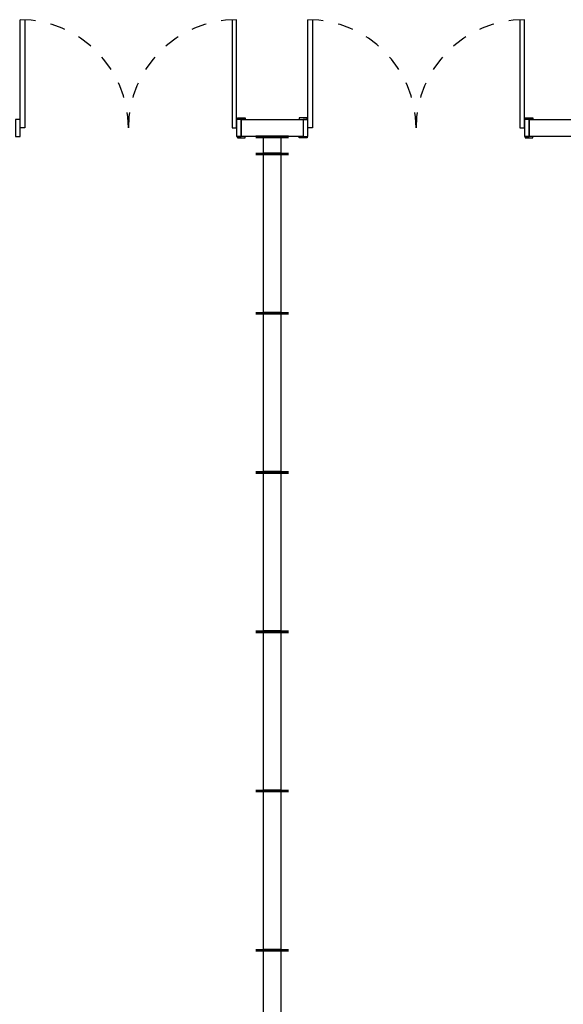
# Model space of a CAD drawing. Units: millimetres. Extents: x -2 to 129, y -23 to 1.
# Drawn here: x 114 to 118, y -16 to -10 of the extents above; entities that cross this region are included whole.
import ezdxf

# ---------------------------------------------------------------- set-up
doc = ezdxf.new("R2010")
doc.units = ezdxf.units.MM
doc.linetypes.add('HIDDEN2', pattern=[0.1875, 0.125, -0.0625])
for name, color, linetype in [('CT', 3, 'Continuous'), ('PENA5', 5, 'Continuous'), ('PJ', 1, 'HIDDEN2'), ('PORTAS', 5, 'Continuous'), ('V1', 5, 'Continuous')]:
    doc.layers.add(name, color=color, linetype=linetype)

# ---------------------------------------------------------------- blocks, each defined once
blk = doc.blocks.new('cel')
for points in [[(-0.1055, 1.0389), (0.1055, 1.0389)], [(-0.1055, 1.0298), (0.1055, 1.0298)], [(-0.1055, 0.009), (0.1055, 0.009)], [(-0.1055, 0), (0.1055, 0)]]:
    blk.add_lwpolyline(points)
blk.add_lwpolyline([(-0.0555, 1.0298), (-0.0555, 0.009), (0.0555, 0.009), (0.0555, 1.0298)], close=True)

msp = doc.modelspace()

# ---------------------------------------------------------------- linework, layer by layer
at = {"layer": 'CT'}
for points in [[(115.8701, -10.2116), (116.2701, -10.2116)], [(115.8701, -10.2116), (115.8701, -10.3216)], [(116.2701, -10.2116), (116.2701, -10.3216)], [(117.7301, -10.2116), (122.1146, -10.2116)], [(117.7301, -10.2116), (117.7301, -10.3216)], [(116.2701, -10.3216), (115.8701, -10.3216)], [(122.1146, -10.3216), (117.7301, -10.3216)]]:
    msp.add_lwpolyline(points, dxfattribs=at)
at = {"layer": 'PENA5'}
for points in [[(115.9646, -10.3184), (116.1756, -10.3184)], [(115.9646, -10.3274), (116.1756, -10.3274)]]:
    msp.add_lwpolyline(points, dxfattribs=at)
at = {"layer": 'PJ', "ltscale": 0.5}
for centre, start, end in [((114.4401, -10.2666), 360, 90), ((115.8401, -10.2666), 90, 180), ((116.3001, -10.2666), 360, 90), ((117.7001, -10.2666), 90, 180)]:
    msp.add_arc(centre, 0.7, start, end, dxfattribs=at)
at = {"layer": 'PORTAS'}
for points in [[(114.4401, -10.2666), (114.4401, -9.5666)], [(114.4701, -9.5672), (114.4701, -10.2666), (114.4401, -10.2666)], [(115.8101, -9.5672), (115.8101, -10.2666), (115.8401, -10.2666)], [(115.8401, -10.2666), (115.8401, -9.5666)], [(116.3001, -10.2666), (116.3001, -9.5666)], [(116.3301, -9.5672), (116.3301, -10.2666), (116.3001, -10.2666)], [(117.6701, -9.5672), (117.6701, -10.2666), (117.7001, -10.2666)], [(117.7001, -10.2666), (117.7001, -9.5666)]]:
    msp.add_lwpolyline(points, dxfattribs=at)
for points in [[(114.4101, -10.2116), (114.4101, -10.3216), (114.4401, -10.3216), (114.4401, -10.2116)], [(115.8401, -10.2116), (115.8401, -10.3216), (115.8701, -10.3216), (115.8701, -10.2116)], [(115.8951, -10.2116), (115.8451, -10.2116), (115.8451, -10.2016), (115.8951, -10.2016)], [(116.2451, -10.2116), (116.2951, -10.2116), (116.2951, -10.2016), (116.2451, -10.2016)], [(116.2701, -10.2116), (116.2701, -10.3216), (116.3001, -10.3216), (116.3001, -10.2116)], [(117.7001, -10.2116), (117.7001, -10.3216), (117.7301, -10.3216), (117.7301, -10.2116)], [(117.7551, -10.2116), (117.7051, -10.2116), (117.7051, -10.2016), (117.7551, -10.2016)], [(115.8951, -10.3216), (115.8451, -10.3216), (115.8451, -10.3316), (115.8951, -10.3316)], [(116.2451, -10.3216), (116.2951, -10.3216), (116.2951, -10.3316), (116.2451, -10.3316)], [(117.7551, -10.3216), (117.7051, -10.3216), (117.7051, -10.3316), (117.7551, -10.3316)]]:
    msp.add_lwpolyline(points, close=True, dxfattribs=at)
at = {"layer": 'V1'}
msp.add_lwpolyline([(116.0146, -10.4296), (116.0146, -10.3274), (116.1256, -10.3274), (116.1256, -10.4296)], close=True, dxfattribs=at)
for points in [[(115.9646, -10.4296), (116.1756, -10.4296)], [(115.9646, -10.4386), (116.1756, -10.4386)]]:
    msp.add_lwpolyline(points, dxfattribs=at)

# ---------------------------------------------------------------- block references
at = {"layer": 'V1', "xscale": -1, "rotation": 180}
for p in [(116.0701, -10.4296), (116.0701, -11.4594), (116.0701, -12.4893), (116.0701, -13.5191), (116.0701, -14.5489), (116.0701, -15.5788)]:
    msp.add_blockref('cel', p, dxfattribs=at)

doc.saveas('drawing.dxf')
